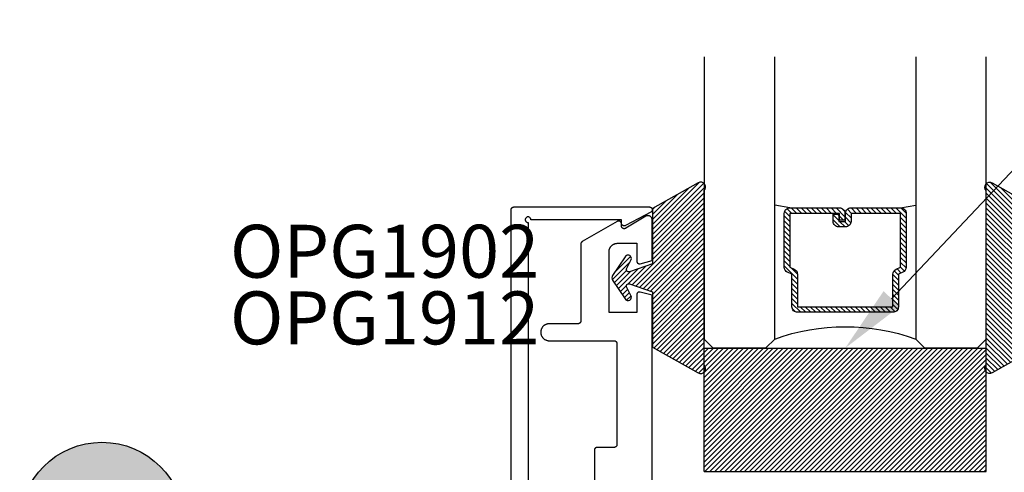
# Model space of a CAD drawing. Units: inches. Extents: x 0 to 108, y 0 to 43.
# Drawn here: x 18 to 22, y 20 to 22 of the extents above; entities that cross this region are included whole.
import ezdxf
from ezdxf import colors
from ezdxf.entities.mleader import LeaderData, LeaderLine
from ezdxf.enums import TextEntityAlignment as Align
from ezdxf.math import Vec2, Vec3

# ---------------------------------------------------------------- set-up
doc = ezdxf.new("R2010")
doc.units = ezdxf.units.IN
doc.header["$LTSCALE"] = 0.5
doc.header["$MEASUREMENT"] = 0
for name, color, linetype in [('Arcadia-Profile', 6, 'Continuous'), ('Arcadia-Shade', 8, 'Continuous'), ('Arcadia-Symb', 7, 'Continuous'), ('Arcadia-Symb-Text', 3, 'Continuous'), ('Arcadia-Text', 3, 'Continuous')]:
    doc.layers.add(name, color=color, linetype=linetype)
doc.styles.get("Standard").update_dxf_attribs({"font": 'ARIALN.TTF'})

# ---------------------------------------------------------------- blocks, each defined once
blk = doc.blocks.new('Keynote')
at = {"layer": 'Arcadia-Symb', "lineweight": -3}
h = blk.add_hatch(color=8, dxfattribs=at)
h.dxf.hatch_style = 1
edge = h.paths.add_edge_path()
edge.add_arc((0, 0), 0.1458, 0, 360)
at = {"layer": 'Defpoints', "lineweight": -3}
blk.add_circle((0, 0), 0.1458, dxfattribs=at)
at = {"layer": 'Arcadia-Symb-Text'}
blk.add_attdef('KEYNOTE_BUBBLE', text='', height=0.0938, dxfattribs=at).set_placement((0, 0), align=Align.MIDDLE_CENTER)
blk = doc.blocks.new('SB-1.0000X0.4375X4')
at = {"layer": 'Arcadia-Shade', "lineweight": -3}
h = blk.add_hatch(dxfattribs=at)
h.set_pattern_fill('ANSI31', color=256, scale=0.1, style=0)
h.paths.add_polyline_path([(1, 0.4375), (0, 0.4375), (0, 0), (1, 0)])
at = {"layer": 'Arcadia-Profile'}
for p, q in [((0, 0), (0, 0.4375)), ((0, 0.4375), (1, 0.4375)), ((0, 0), (0, 0.4375)), ((0, 0.4375), (1, 0.4375)), ((1, 0), (1, 0.4375)), ((1, 0), (1, 0.4375)), ((0, 0), (1, 0)), ((0, 0), (1, 0))]:
    blk.add_line(p, q, dxfattribs=at)
blk = doc.blocks.new('OPG1985')
at = {"layer": 'Arcadia-Shade'}
h = blk.add_hatch(dxfattribs=at)
h.set_pattern_fill('ANSI31', color=256, scale=0.1, style=0)
edge = h.paths.add_edge_path()
edge.add_line((0.2776, 0.282), (0.2625, 0.2514))
edge.add_arc((0.2728, 0.2454), 0.012, 149.9342, 329.9342)
edge.add_line((0.2832, 0.2394), (0.3274, 0.3054))
edge.add_arc((0.3144, 0.3141), 0.0156, 326.1593, 393.8407)
edge.add_line((0.3274, 0.3228), (0.2832, 0.3888))
edge.add_arc((0.2728, 0.3828), 0.012, 30.066, 210.066)
edge.add_line((0.2625, 0.3768), (0.2776, 0.3462))
edge.add_arc((0.2706, 0.3427), 0.00781, -109.3531, 26.2913, ccw=False)
edge.add_line((0.268, 0.3354), (0.1862, 0.3641))
edge.add_line((0.1862, 0.3641), (0.1862, 0.5601))
edge.add_line((0.1862, 0.5601), (0.0237, 0.6506))
edge.add_arc((0.0152, 0.6355), 0.0174, 60.8849, 225.4024)
edge.add_line((0.003, 0.6231), (0.003, 0.0051))
edge.add_arc((0.0152, -0.0073), 0.0174, 134.5976, 299.1151)
edge.add_line((0.0237, -0.0225), (0.1862, 0.0681))
edge.add_line((0.1862, 0.0681), (0.1862, 0.2641))
edge.add_line((0.1862, 0.2641), (0.268, 0.2928))
edge.add_arc((0.2706, 0.2854), 0.00781, -26.2913, 109.3532, ccw=False)
at = {"layer": 'Arcadia-Profile'}
blk.add_lwpolyline([(0.2776, 0.282), (0.2625, 0.2514, 1), (0.2832, 0.2394), (0.3274, 0.3054, 0.304211), (0.3274, 0.3228), (0.2832, 0.3888, 1), (0.2625, 0.3768), (0.2776, 0.3462, -0.672253), (0.268, 0.3354), (0.1862, 0.3641), (0.1862, 0.5601), (0.0237, 0.6506, 0.873259), (0.003, 0.6231), (0.003, 0.0051, 0.873259), (0.0237, -0.0225), (0.1862, 0.0681), (0.1862, 0.2641), (0.268, 0.2928, -0.672254)], format="xyb", close=True, dxfattribs=at)
blk = doc.blocks.new('*U58')
at = {"layer": 'Arcadia-Shade', "lineweight": -3}
h = blk.add_hatch(dxfattribs=at)
h.set_pattern_fill('ANSI31', color=256, scale=0.1, style=0)
h.set_pattern_definition([(45, (-12.490091, -10.793534), (-0.008838835, 0.008838835), [])])
edge = h.paths.add_edge_path()
edge.add_line((0.499, 0.4286), (0.523, 0.4286))
edge.add_arc((0.523, 0.4482), 0.0197, 270, 360)
edge.add_line((0.5427, 0.4482), (0.5427, 0.4732))
edge.add_line((0.5427, 0.4732), (0.523, 0.4732))
edge.add_line((0.523, 0.4732), (0.523, 0.4482))
edge.add_line((0.523, 0.4482), (0.499, 0.4482))
edge.add_line((0.499, 0.4482), (0.499, 0.4763))
edge.add_arc((0.4793, 0.4763), 0.0197, 360, 450)
edge.add_line((0.4793, 0.496), (0.3036, 0.496))
edge.add_arc((0.3036, 0.4763), 0.0197, 90, 180)
edge.add_line((0.284, 0.4763), (0.284, 0.2858))
edge.add_arc((0.3036, 0.2858), 0.0197, 180, 245.4529)
edge.add_line((0.2955, 0.2679), (0.3114, 0.2606))
edge.add_line((0.3114, 0.2606), (0.3114, 0.1457))
edge.add_arc((0.3311, 0.1457), 0.0197, 180, 270)
edge.add_line((0.3311, 0.126), (0.6689, 0.126))
edge.add_arc((0.6689, 0.1457), 0.0197, 270, 360)
edge.add_line((0.6886, 0.1457), (0.6886, 0.2606))
edge.add_line((0.6886, 0.2606), (0.7045, 0.2679))
edge.add_arc((0.6964, 0.2858), 0.0197, 294.5471, 360)
edge.add_line((0.716, 0.2858), (0.716, 0.4763))
edge.add_arc((0.6964, 0.4763), 0.0197, 0, 90)
edge.add_line((0.6964, 0.496), (0.5207, 0.496))
edge.add_arc((0.5207, 0.4763), 0.0197, 90, 180)
edge.add_line((0.501, 0.4763), (0.501, 0.4522))
edge.add_line((0.501, 0.4522), (0.5207, 0.4522))
edge.add_line((0.5207, 0.4522), (0.5207, 0.4763))
edge.add_line((0.5207, 0.4763), (0.6964, 0.4763))
edge.add_line((0.6964, 0.4763), (0.6964, 0.2858))
edge.add_line((0.6964, 0.2858), (0.6804, 0.2786))
edge.add_arc((0.6886, 0.2606), 0.0197, 114.5471, 180)
edge.add_line((0.6689, 0.2606), (0.6689, 0.1457))
edge.add_line((0.6689, 0.1457), (0.3311, 0.1457))
edge.add_line((0.3311, 0.1457), (0.3311, 0.2606))
edge.add_arc((0.3114, 0.2606), 0.0197, 0, 65.4529)
edge.add_line((0.3196, 0.2786), (0.3036, 0.2858))
edge.add_line((0.3036, 0.2858), (0.3036, 0.4763))
edge.add_line((0.3036, 0.4763), (0.4793, 0.4763))
edge.add_line((0.4793, 0.4763), (0.4793, 0.4482))
edge.add_arc((0.499, 0.4482), 0.0197, 180, 270)
at = {"layer": 'Arcadia-Profile'}
for p, q in [((0, 0.0312), (0, 1.0312)), ((0.25, 1.0312), (0.25, 0.0312)), ((0.75, 0.0312), (0.75, 1.0312)), ((1, 1.0312), (1, 0.0312)), ((0.3036, 0.496), (0.25, 0.5054)), ((0.6964, 0.496), (0.75, 0.5054)), ((0.708, 0.27), (0.7122, 0.2742)), ((0.0312, 0), (0, 0.0312)), ((0.0312, 0), (0, 0.0312)), ((0.0312, 0), (0, 0.0312)), ((0.0312, 0), (0, 0.0312)), ((0.0312, 0), (0, 0.0312)), ((0.2188, 0), (0.0312, 0)), ((0.2188, 0), (0.0312, 0)), ((0.25, 0.0312), (0.2188, 0)), ((0.25, 0.0312), (0.2188, 0)), ((0.7812, 0), (0.75, 0.0312)), ((0.9688, 0), (0.7812, 0)), ((1, 0.0312), (0.9688, 0))]:
    blk.add_line(p, q, dxfattribs=at)
blk.add_lwpolyline([(0.499, 0.4286), (0.523, 0.4286, 0.414214), (0.5427, 0.4482), (0.5427, 0.4732), (0.523, 0.4732), (0.523, 0.4482), (0.499, 0.4482), (0.499, 0.4763, 0.414214), (0.4793, 0.496), (0.3036, 0.496, 0.414214), (0.284, 0.4763), (0.284, 0.2858, 0.293619), (0.2955, 0.2679), (0.3114, 0.2606), (0.3114, 0.1457, 0.414214), (0.3311, 0.126), (0.6689, 0.126, 0.414214), (0.6886, 0.1457), (0.6886, 0.2606), (0.7045, 0.2679, 0.293619), (0.716, 0.2858), (0.716, 0.4763, 0.414214), (0.6964, 0.496), (0.5207, 0.496, 0.414214), (0.501, 0.4763), (0.501, 0.4522), (0.5207, 0.4522), (0.5207, 0.4763), (0.6964, 0.4763), (0.6964, 0.2858), (0.6804, 0.2786, 0.293619), (0.6689, 0.2606), (0.6689, 0.1457), (0.3311, 0.1457), (0.3311, 0.2606, 0.293619), (0.3196, 0.2786), (0.3036, 0.2858), (0.3036, 0.4763), (0.4793, 0.4763), (0.4793, 0.4482, 0.414214)], format="xyb", close=True, dxfattribs=at)
blk.add_arc((0.5, -0.6625), 0.7374, 70.1835, 109.8165, dxfattribs=at)

msp = doc.modelspace()

# ---------------------------------------------------------------- linework, layer by layer
at = {"layer": 'Arcadia-Profile'}
msp.add_line((20.95309, 20.80508), (20.94888, 20.80929), dxfattribs=at)
for points in [[(19.97703, 18.79511), (19.97703, 21.02511), (19.97705, 21.02563), (19.97709, 21.02615), (19.97716, 21.02667), (19.97725, 21.02719), (19.97737, 21.0277), (19.97752, 21.0282), (19.9777, 21.02869), (19.9779, 21.02918), (19.97812, 21.02965), (19.97837, 21.03011), (19.97865, 21.03056), (19.97894, 21.03099), (19.97926, 21.0314), (19.9796, 21.0318), (19.97996, 21.03218), (19.98034, 21.03254), (19.98074, 21.03288), (19.98116, 21.0332), (19.98159, 21.0335), (19.98203, 21.03377), (19.98249, 21.03402), (19.98297, 21.03425), (19.98345, 21.03445), (19.98394, 21.03462), (19.98445, 21.03477), (19.98495, 21.03489), (19.98547, 21.03499), (19.98599, 21.03505), (19.98651, 21.0351), (19.98703, 21.03511), (20.46703, 21.03511), (20.46792, 21.03507), (20.4688, 21.03495), (20.46966, 21.03476), (20.4705, 21.03449), (20.47132, 21.03415), (20.4721, 21.03373), (20.47284, 21.03325), (20.47354, 21.03271), (20.47418, 21.0321), (20.47477, 21.03144), (20.4753, 21.03073), (20.47577, 21.02998), (20.47616, 21.02919), (20.47649, 21.02836), (20.47674, 21.02752), (20.47691, 21.02665), (20.47701, 21.02577), (20.47703, 21.02488), (20.47697, 21.024), (20.47684, 21.02313), (20.47662, 21.02227), (20.47633, 21.02143), (20.47597, 21.02062), (20.47554, 21.01985), (20.47504, 21.01912), (20.47448, 21.01843), (20.47386, 21.0178), (20.47319, 21.01723), (20.47247, 21.01671), (20.4717, 21.01627), (20.3827, 20.96927), (20.38209, 20.96897), (20.38145, 20.96871), (20.3808, 20.9685), (20.38013, 20.96833), (20.37946, 20.96821), (20.37878, 20.96814), (20.37809, 20.96811), (20.37741, 20.96813), (20.37673, 20.9682), (20.37605, 20.96831), (20.37538, 20.96847), (20.37473, 20.96867), (20.37409, 20.96892), (20.37347, 20.96921), (20.37287, 20.96955), (20.3723, 20.96992), (20.37175, 20.97033), (20.37123, 20.97078), (20.37075, 20.97126), (20.37029, 20.97178), (20.36988, 20.97232), (20.3695, 20.9729), (20.36916, 20.97349), (20.36887, 20.97411), (20.36862, 20.97475), (20.36841, 20.9754), (20.36824, 20.97607), (20.36813, 20.97674), (20.36806, 20.97742), (20.36803, 20.97811), (20.36803, 20.99011), (20.04703, 20.99011), (20.04691, 20.99167), (20.04654, 20.9932), (20.04594, 20.99465), (20.04512, 20.99599), (20.0441, 20.99718), (20.04291, 20.9982), (20.04157, 20.99902), (20.04012, 20.99962), (20.0386, 20.99999), (20.03703, 21.00011), (20.03547, 20.99999), (20.03394, 20.99962), (20.03249, 20.99902), (20.03116, 20.9982), (20.02996, 20.99718), (20.02894, 20.99599), (20.02812, 20.99465), (20.02752, 20.9932), (20.02716, 20.99167), (20.02703, 20.99011), (20.02716, 20.98855), (20.02752, 20.98702), (20.02812, 20.98557), (20.02894, 20.98423), (20.02996, 20.98304), (20.03116, 20.98202), (20.03249, 20.9812), (20.03394, 20.9806), (20.03547, 20.98023), (20.03703, 20.98011), (20.03703, 18.84011)], [(20.47703, 20.04537), (20.47703, 20.72216), (20.43462, 20.73353), (20.43403, 20.73367), (20.43343, 20.73377), (20.43282, 20.73384), (20.43221, 20.73387), (20.4316, 20.73386), (20.43099, 20.73381), (20.43038, 20.73373), (20.42978, 20.73361), (20.42919, 20.73346), (20.42861, 20.73327), (20.42805, 20.73304), (20.42749, 20.73278), (20.42696, 20.73248), (20.42644, 20.73216), (20.42595, 20.7318), (20.42547, 20.73142), (20.42502, 20.731), (20.4246, 20.73056), (20.42421, 20.73009), (20.42384, 20.7296), (20.42351, 20.72909), (20.4232, 20.72856), (20.42293, 20.72802), (20.4227, 20.72745), (20.4225, 20.72688), (20.42233, 20.72629), (20.4222, 20.72569), (20.42211, 20.72509), (20.42205, 20.72448), (20.42203, 20.72387), (20.42203, 20.66137), (20.32403, 20.66137), (20.32403, 20.87637), (20.32407, 20.87794), (20.3242, 20.8795), (20.3244, 20.88106), (20.32469, 20.88261), (20.32506, 20.88413), (20.3255, 20.88564), (20.32603, 20.88712), (20.32663, 20.88857), (20.3273, 20.88999), (20.32805, 20.89137), (20.32887, 20.89271), (20.32976, 20.894), (20.33072, 20.89525), (20.33174, 20.89644), (20.33282, 20.89758), (20.33396, 20.89866), (20.33515, 20.89968), (20.3364, 20.90064), (20.33769, 20.90153), (20.33903, 20.90235), (20.34041, 20.9031), (20.34183, 20.90377), (20.34328, 20.90438), (20.34476, 20.9049), (20.34627, 20.90535), (20.3478, 20.90571), (20.34934, 20.906), (20.3509, 20.9062), (20.35246, 20.90633), (20.35403, 20.90637), (20.42203, 20.90637), (20.42203, 20.84387), (20.42205, 20.84326), (20.42211, 20.84265), (20.4222, 20.84205), (20.42233, 20.84145), (20.4225, 20.84086), (20.4227, 20.84028), (20.42293, 20.83972), (20.4232, 20.83917), (20.42351, 20.83864), (20.42384, 20.83813), (20.42421, 20.83764), (20.4246, 20.83718), (20.42502, 20.83674), (20.42547, 20.83632), (20.42595, 20.83593), (20.42644, 20.83558), (20.42696, 20.83525), (20.42749, 20.83496), (20.42805, 20.8347), (20.42861, 20.83447), (20.42919, 20.83428), (20.42978, 20.83412), (20.43038, 20.83401), (20.43099, 20.83392), (20.4316, 20.83388), (20.43221, 20.83387), (20.43282, 20.8339), (20.43343, 20.83397), (20.43403, 20.83407), (20.43462, 20.83421), (20.47703, 20.84557), (20.47703, 20.98937), (20.477, 20.99042), (20.47689, 20.99147), (20.4767, 20.99251), (20.47644, 20.99354), (20.47611, 20.99454), (20.47572, 20.99552), (20.47525, 20.99646), (20.47472, 20.99738), (20.47412, 20.99825), (20.47347, 20.99908), (20.47276, 20.99986), (20.47199, 21.00059), (20.47118, 21.00126), (20.47032, 21.00187), (20.46942, 21.00242), (20.46848, 21.00291), (20.46752, 21.00333), (20.46652, 21.00368), (20.4655, 21.00396), (20.46447, 21.00417), (20.46342, 21.0043), (20.46237, 21.00436), (20.46131, 21.00435), (20.46026, 21.00426), (20.45921, 21.0041), (20.45819, 21.00387), (20.45718, 21.00356), (20.45619, 21.00318), (20.45523, 21.00274), (20.45431, 21.00223), (20.38318, 20.95949), (20.38257, 20.95915), (20.38193, 20.95885), (20.38127, 20.9586), (20.3806, 20.9584), (20.37991, 20.95824), (20.37922, 20.95813), (20.37852, 20.95807), (20.37781, 20.95806), (20.37711, 20.9581), (20.37641, 20.95819), (20.37572, 20.95833), (20.37504, 20.95852), (20.37438, 20.95875), (20.37373, 20.95903), (20.37311, 20.95936), (20.37251, 20.95973), (20.37194, 20.96014), (20.37139, 20.96058), (20.37089, 20.96107), (20.37041, 20.96159), (20.36997, 20.96214), (20.36958, 20.96272), (20.36922, 20.96333), (20.36891, 20.96396), (20.36865, 20.96461), (20.36843, 20.96528), (20.36826, 20.96597), (20.36813, 20.96666), (20.36806, 20.96736), (20.36803, 20.96806), (20.36803, 20.97537), (20.36801, 20.97607), (20.36794, 20.97676), (20.36782, 20.97745), (20.36765, 20.97812), (20.36743, 20.97879), (20.36717, 20.97944), (20.36686, 20.98006), (20.36651, 20.98067), (20.36612, 20.98125), (20.36569, 20.9818), (20.36523, 20.98231), (20.36473, 20.9828), (20.36419, 20.98325), (20.36363, 20.98366), (20.36303, 20.98403), (20.36242, 20.98436), (20.36178, 20.98464), (20.36112, 20.98488), (20.36045, 20.98507), (20.35977, 20.98522), (20.35908, 20.98531), (20.35838, 20.98536), (20.35768, 20.98536), (20.35699, 20.98531), (20.3563, 20.98522), (20.35561, 20.98507), (20.35494, 20.98488), (20.35429, 20.98464), (20.35365, 20.98436), (20.35303, 20.98403), (20.22903, 20.91244), (20.22873, 20.91226), (20.22844, 20.91207), (20.22816, 20.91187), (20.22788, 20.91166), (20.22761, 20.91144), (20.22734, 20.91121), (20.22709, 20.91097), (20.22684, 20.91072), (20.2266, 20.91047), (20.22637, 20.9102), (20.22615, 20.90993), (20.22594, 20.90965), (20.22574, 20.90937), (20.22555, 20.90908), (20.22537, 20.90878), (20.2252, 20.90847), (20.22505, 20.90816), (20.2249, 20.90784), (20.22476, 20.90752), (20.22464, 20.9072), (20.22452, 20.90687), (20.22442, 20.90653), (20.22433, 20.9062), (20.22425, 20.90586), (20.22419, 20.90551), (20.22413, 20.90517), (20.22409, 20.90482), (20.22406, 20.90447), (20.22404, 20.90413), (20.22403, 20.90378), (20.22403, 20.63137), (20.22402, 20.63084), (20.22398, 20.63032), (20.22391, 20.6298), (20.22382, 20.62929), (20.22369, 20.62878), (20.22354, 20.62828), (20.22337, 20.62778), (20.22317, 20.6273), (20.22294, 20.62683), (20.22269, 20.62637), (20.22242, 20.62592), (20.22212, 20.62549), (20.22181, 20.62508), (20.22147, 20.62468), (20.2211, 20.6243), (20.22073, 20.62394), (20.22033, 20.6236), (20.21991, 20.62328), (20.21948, 20.62298), (20.21903, 20.62271), (20.21857, 20.62246), (20.2181, 20.62223), (20.21762, 20.62203), (20.21712, 20.62186), (20.21662, 20.62171), (20.21611, 20.62159), (20.2156, 20.62149), (20.21508, 20.62142), (20.21456, 20.62138), (20.21403, 20.62137), (20.11203, 20.62137), (20.11046, 20.62133), (20.1089, 20.6212), (20.10734, 20.621), (20.1058, 20.62071), (20.10427, 20.62035), (20.10276, 20.6199), (20.10128, 20.61938), (20.09983, 20.61877), (20.09841, 20.6181), (20.09703, 20.61735), (20.09569, 20.61653), (20.0944, 20.61564), (20.09315, 20.61468), (20.09196, 20.61366), (20.09082, 20.61258), (20.08974, 20.61144), (20.08872, 20.61025), (20.08776, 20.609), (20.08687, 20.60771), (20.08605, 20.60637), (20.0853, 20.60499), (20.08463, 20.60357), (20.08403, 20.60212), (20.0835, 20.60064), (20.08306, 20.59913), (20.08269, 20.59761), (20.0824, 20.59606), (20.0822, 20.5945), (20.08207, 20.59294), (20.08203, 20.59137), (20.08207, 20.5898), (20.0822, 20.58823), (20.0824, 20.58668), (20.08269, 20.58513), (20.08306, 20.5836), (20.0835, 20.5821), (20.08403, 20.58062), (20.08463, 20.57917), (20.0853, 20.57775), (20.08605, 20.57637), (20.08687, 20.57503), (20.08776, 20.57373), (20.08872, 20.57249), (20.08974, 20.57129), (20.09082, 20.57016), (20.09196, 20.56907), (20.09315, 20.56805), (20.0944, 20.5671), (20.09569, 20.56621), (20.09703, 20.56539), (20.09841, 20.56464), (20.09983, 20.56396), (20.10128, 20.56336), (20.10276, 20.56284), (20.10427, 20.56239), (20.1058, 20.56202), (20.10734, 20.56174), (20.1089, 20.56153), (20.11046, 20.56141), (20.11203, 20.56137), (20.34203, 20.56137), (20.34256, 20.56135), (20.34308, 20.56131), (20.3436, 20.56125), (20.34411, 20.56115), (20.34462, 20.56103), (20.34512, 20.56088), (20.34562, 20.5607), (20.3461, 20.5605), (20.34657, 20.56028), (20.34703, 20.56003), (20.34748, 20.55976), (20.34791, 20.55946), (20.34833, 20.55914), (20.34873, 20.5588), (20.3491, 20.55844), (20.34947, 20.55806), (20.34981, 20.55766), (20.35012, 20.55725), (20.35042, 20.55681), (20.35069, 20.55637), (20.35094, 20.55591), (20.35117, 20.55544), (20.35137, 20.55495), (20.35154, 20.55446), (20.35169, 20.55396), (20.35182, 20.55345), (20.35191, 20.55293), (20.35198, 20.55241), (20.35202, 20.55189), (20.35203, 20.55137), (20.35203, 20.19337), (20.35202, 20.19284), (20.35198, 20.19232), (20.35191, 20.1918), (20.35182, 20.19129), (20.35169, 20.19078), (20.35154, 20.19028), (20.35137, 20.18978), (20.35117, 20.1893), (20.35094, 20.18883), (20.35069, 20.18837), (20.35042, 20.18792), (20.35012, 20.18749), (20.34981, 20.18708), (20.34947, 20.18668), (20.3491, 20.1863), (20.34873, 20.18594), (20.34833, 20.1856), (20.34791, 20.18528), (20.34748, 20.18498), (20.34703, 20.18471), (20.34657, 20.18446), (20.3461, 20.18423), (20.34562, 20.18403), (20.34512, 20.18386), (20.34462, 20.18371), (20.34411, 20.18359), (20.3436, 20.18349), (20.34308, 20.18342), (20.34256, 20.18338), (20.34203, 20.18337), (20.28203, 20.18337), (20.28151, 20.18335), (20.28099, 20.18331), (20.28047, 20.18325), (20.27995, 20.18315), (20.27945, 20.18303), (20.27894, 20.18288), (20.27845, 20.1827), (20.27797, 20.1825), (20.27749, 20.18228), (20.27703, 20.18203), (20.27659, 20.18176), (20.27616, 20.18146), (20.27574, 20.18114), (20.27534, 20.1808), (20.27496, 20.18044), (20.2746, 20.18006), (20.27426, 20.17966), (20.27394, 20.17925), (20.27365, 20.17881), (20.27337, 20.17837), (20.27312, 20.17791), (20.2729, 20.17744), (20.2727, 20.17695), (20.27252, 20.17646), (20.27237, 20.17596), (20.27225, 20.17545), (20.27216, 20.17493), (20.27209, 20.17441), (20.27205, 20.17389), (20.27203, 20.17337), (20.27203, 19.91537)]]:
    msp.add_lwpolyline(points, dxfattribs=at)

# ---------------------------------------------------------------- block references
at = {"layer": 'Arcadia-Profile', "lineweight": -3, "xscale": -1}
msp.add_blockref('*U58', (21.6611, 20.53603), dxfattribs=at)
at = {"layer": 'Arcadia-Profile', "lineweight": -3, "rotation": 180}
msp.add_blockref('OPG1985', (20.66409, 21.09813), dxfattribs=at)
at = {"layer": 'Arcadia-Profile', "lineweight": -3, "xscale": -1, "rotation": 180}
msp.add_blockref('OPG1985', (21.65812, 21.09813), dxfattribs=at)
at = {"layer": 'Arcadia-Profile'}
msp.add_blockref('SB-1.0000X0.4375X4', (20.6611, 20.09761), dxfattribs=at)
at = {"layer": 'Arcadia-Text', "lineweight": -3, "xscale": 2, "yscale": 2, "zscale": 2}
msp.add_blockref('Keynote', (18.52703, 19.91011), dxfattribs=at).add_auto_attribs({'KEYNOTE_BUBBLE': '2-3'})

# ---------------------------------------------------------------- texts
at = {"layer": 'Arcadia-Text', "lineweight": -3}
for s, p in [('OPG1902', (18.98052, 20.78455)), ('OPG1912', (18.98052, 20.5485))]:
    msp.add_text(s, height=0.1875, dxfattribs=at).set_placement(p)

# ---------------------------------------------------------------- leaders
ml = msp.add_multileader_mtext('Standard', dxfattribs=at)
ml.set_content('\\A1;Setting Block [ 1" x {\\H0.7x;\\S7/16;}" x 4" ]\\PSB_1.0000X0.4375X4', color=256)
ml.set_leader_properties()
ml.build(insert=Vec2(0, 0))
ml.multileader.update_dxf_attribs({"dogleg_length": 0.1875, "arrow_head_size": 0.24})
ctx = ml.context
ctx.base_point, ctx.char_height, ctx.arrow_head_size, ctx.landing_gap_size, ctx.plane_origin = Vec3(22.34469, 21.59281), 0.18, 0.24, 0.18, Vec3(27.02751, 19.37393)
notes = []
notes.append((ctx, [(1, (1, 1, 0), (22.15719, 21.59281), (1, 0), 0.1875, [(0, [(21.1611, 20.53511)], 0, [])])]))
ctx.mtext.insert, ctx.mtext.flow_direction = Vec3(22.52469, 21.69852), 5
for ctx, leaders in notes:
    for number, flags, end, landing, length, lines in leaders:
        leader = LeaderData()
        leader.index, (leader.has_last_leader_line, leader.has_dogleg_vector, leader.attachment_direction) = number, flags
        leader.last_leader_point, leader.dogleg_vector, leader.dogleg_length = Vec3(end), Vec3(landing), length
        for number, points, colour, breaks in lines:
            line = LeaderLine()
            line.index, line.vertices, line.color, line.breaks = number, Vec3.list(points), colors.encode_raw_color(colour), breaks
            leader.lines.append(line)
        ctx.leaders.append(leader)

doc.saveas('drawing.dxf')
